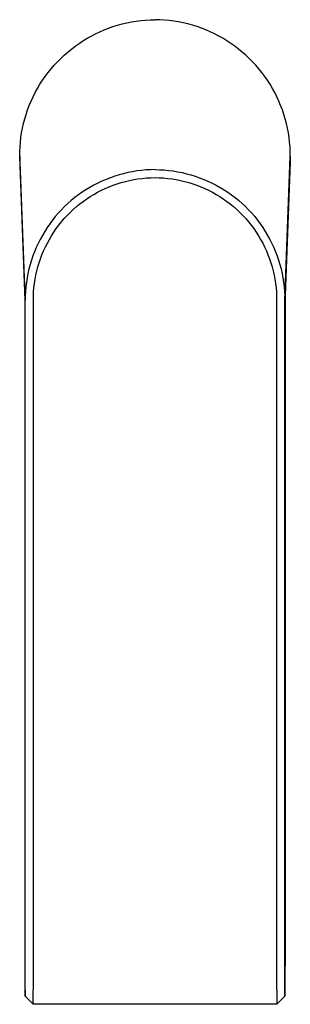
# Model space of a CAD drawing. Units: millimetres. Extents: x -236 to 109, y -242 to 223.
# Drawn here: x 59 to 109, y -242 to -60 of the extents above; entities that cross this region are included whole.
import ezdxf

# ---------------------------------------------------------------- set-up
doc = ezdxf.new("R2010")
doc.units = ezdxf.units.MM
doc.header["$MEASUREMENT"] = 0
doc.layers.add('Default', color=7, linetype='Continuous', true_color=0x000000)

msp = doc.modelspace()

# ---------------------------------------------------------------- linework, layer by layer
at = {"layer": 'Default', "color": 7, "true_color": 0xffffff}
for p, q in [((82.2, -60.19), (83.08, -60.14)), ((83.08, -60.14), (83.96, -60.12)), ((84.83, -60.14), (83.96, -60.12)), ((85.71, -60.19), (84.83, -60.14)), ((74.55, -62.01), (75.36, -61.69)), ((75.36, -61.69), (76.19, -61.4)), ((76.19, -61.4), (77.03, -61.14)), ((77.03, -61.14), (77.88, -60.91)), ((77.88, -60.91), (78.73, -60.7)), ((78.73, -60.7), (79.59, -60.53)), ((79.59, -60.53), (80.46, -60.39)), ((80.46, -60.39), (81.33, -60.27)), ((81.33, -60.27), (82.2, -60.19)), ((86.59, -60.27), (85.71, -60.19)), ((87.46, -60.39), (86.59, -60.27)), ((88.32, -60.53), (87.46, -60.39)), ((89.18, -60.7), (88.32, -60.53)), ((90.04, -60.91), (89.18, -60.7)), ((90.88, -61.14), (90.04, -60.91)), ((91.72, -61.4), (90.88, -61.14)), ((92.55, -61.69), (91.72, -61.4)), ((93.37, -62.01), (92.55, -61.69)), ((70.65, -64.03), (71.4, -63.57)), ((71.4, -63.57), (72.17, -63.14)), ((72.17, -63.14), (72.95, -62.73)), ((72.95, -62.73), (73.74, -62.36)), ((73.74, -62.36), (74.55, -62.01)), ((94.17, -62.36), (93.37, -62.01)), ((94.97, -62.73), (94.17, -62.36)), ((95.75, -63.14), (94.97, -62.73)), ((96.51, -63.57), (95.75, -63.14)), ((97.26, -64.03), (96.51, -63.57)), ((67.82, -66.11), (68.5, -65.55)), ((68.5, -65.55), (69.2, -65.02)), ((69.2, -65.02), (69.92, -64.51)), ((69.92, -64.51), (70.65, -64.03)), ((98, -64.51), (97.26, -64.03)), ((98.71, -65.02), (98, -64.51)), ((99.41, -65.55), (98.71, -65.02)), ((100.09, -66.11), (99.41, -65.55)), ((65.91, -67.91), (66.53, -67.29)), ((66.53, -67.29), (67.17, -66.69)), ((67.17, -66.69), (67.82, -66.11)), ((100.75, -66.69), (100.09, -66.11)), ((101.39, -67.29), (100.75, -66.69)), ((102, -67.91), (101.39, -67.29)), ((64.19, -69.91), (64.74, -69.23)), ((64.74, -69.23), (65.31, -68.56)), ((65.31, -68.56), (65.91, -67.91)), ((102.6, -68.56), (102, -67.91)), ((103.17, -69.23), (102.6, -68.56)), ((103.72, -69.91), (103.17, -69.23)), ((63.17, -71.34), (63.67, -70.62)), ((63.67, -70.62), (64.19, -69.91)), ((104.24, -70.62), (103.72, -69.91)), ((104.74, -71.34), (104.24, -70.62)), ((61.83, -73.6), (62.25, -72.83)), ((62.25, -72.83), (62.7, -72.08)), ((62.7, -72.08), (63.17, -71.34)), ((105.22, -72.08), (104.74, -71.34)), ((105.66, -72.83), (105.22, -72.08)), ((106.08, -73.6), (105.66, -72.83)), ((61.07, -75.19), (61.44, -74.39)), ((61.44, -74.39), (61.83, -73.6)), ((106.48, -74.39), (106.08, -73.6)), ((106.84, -75.19), (106.48, -74.39)), ((60.42, -76.82), (60.73, -76)), ((60.73, -76), (61.07, -75.19)), ((107.18, -76), (106.84, -75.19)), ((107.49, -76.82), (107.18, -76)), ((59.89, -78.49), (60.14, -77.65)), ((60.14, -77.65), (60.42, -76.82)), ((107.77, -77.65), (107.49, -76.82)), ((108.02, -78.49), (107.77, -77.65)), ((59.31, -81.06), (59.47, -80.2)), ((59.47, -80.2), (59.67, -79.34)), ((59.67, -79.34), (59.89, -78.49)), ((108.25, -79.34), (108.02, -78.49)), ((108.44, -80.2), (108.25, -79.34)), ((108.6, -81.06), (108.44, -80.2)), ((59.08, -82.8), (59.18, -81.93)), ((59.18, -81.93), (59.31, -81.06)), ((108.73, -81.93), (108.6, -81.06)), ((108.84, -82.8), (108.73, -81.93)), ((58.97, -84.55), (59.01, -83.68)), ((59.01, -83.68), (59.08, -82.8)), ((108.91, -83.68), (108.84, -82.8)), ((108.95, -84.55), (108.91, -83.68)), ((58.96, -85.43), (58.97, -84.55)), ((59.98, -112.12), (58.96, -85.43)), ((58.96, -85.43), (58.96, -85.92)), ((107.94, -112.12), (108.96, -85.43)), ((108.96, -85.43), (108.94, -86.41)), ((108.96, -85.43), (108.95, -84.55)), ((58.96, -85.92), (58.98, -86.41)), ((58.98, -86.41), (59.92, -111.17)), ((108.94, -86.41), (107.99, -111.17)), ((76.51, -89.1), (75.72, -89.38)), ((77.32, -88.85), (76.51, -89.1)), ((78.13, -88.63), (77.32, -88.85)), ((78.95, -88.43), (78.13, -88.63)), ((79.77, -88.27), (78.95, -88.43)), ((80.6, -88.13), (79.77, -88.27)), ((81.44, -88.03), (80.6, -88.13)), ((82.28, -87.95), (81.44, -88.03)), ((83.12, -87.9), (82.28, -87.95)), ((83.96, -87.88), (83.12, -87.9)), ((83.96, -87.88), (84.8, -87.9)), ((84.8, -87.9), (85.64, -87.95)), ((85.64, -87.95), (86.48, -88.03)), ((86.48, -88.03), (87.31, -88.13)), ((87.31, -88.13), (88.14, -88.27)), ((88.14, -88.27), (88.97, -88.43)), ((88.97, -88.43), (89.79, -88.63)), ((89.79, -88.63), (90.6, -88.85)), ((90.6, -88.85), (91.4, -89.1)), ((91.4, -89.1), (92.2, -89.38)), ((72.65, -90.76), (71.92, -91.18)), ((73.4, -90.38), (72.65, -90.76)), ((74.16, -90.02), (73.4, -90.38)), ((74.93, -89.68), (74.16, -90.02)), ((74.77, -91.37), (75.49, -91.06)), ((75.72, -89.38), (74.93, -89.68)), ((75.49, -91.06), (76.23, -90.77)), ((76.23, -90.77), (76.97, -90.51)), ((76.97, -90.51), (77.73, -90.27)), ((77.73, -90.27), (78.49, -90.07)), ((78.49, -90.07), (79.26, -89.88)), ((79.26, -89.88), (80.03, -89.73)), ((80.03, -89.73), (80.81, -89.6)), ((80.81, -89.6), (81.59, -89.5)), ((81.59, -89.5), (82.38, -89.42)), ((82.38, -89.42), (83.17, -89.38)), ((83.17, -89.38), (83.96, -89.36)), ((83.96, -89.36), (84.75, -89.38)), ((84.75, -89.38), (85.53, -89.42)), ((85.53, -89.42), (86.32, -89.5)), ((86.32, -89.5), (87.1, -89.6)), ((87.1, -89.6), (87.88, -89.73)), ((87.88, -89.73), (88.66, -89.88)), ((88.66, -89.88), (89.43, -90.07)), ((89.43, -90.07), (90.19, -90.28)), ((90.19, -90.28), (90.94, -90.51)), ((90.94, -90.51), (91.69, -90.77)), ((91.69, -90.77), (92.42, -91.06)), ((92.2, -89.38), (92.98, -89.68)), ((92.42, -91.06), (93.15, -91.37)), ((92.98, -89.68), (93.75, -90.02)), ((93.75, -90.02), (94.51, -90.38)), ((94.51, -90.38), (95.26, -90.76)), ((95.26, -90.76), (96, -91.18)), ((69.81, -92.56), (69.14, -93.07)), ((70.5, -92.08), (69.81, -92.56)), ((71.2, -91.61), (70.5, -92.08)), ((71.92, -91.18), (71.2, -91.61)), ((71.33, -93.31), (71.99, -92.87)), ((71.99, -92.87), (72.66, -92.46)), ((72.66, -92.46), (73.35, -92.07)), ((73.35, -92.07), (74.05, -91.71)), ((74.05, -91.71), (74.77, -91.37)), ((93.15, -91.37), (93.86, -91.71)), ((93.86, -91.71), (94.56, -92.07)), ((94.56, -92.07), (95.25, -92.46)), ((95.25, -92.46), (95.92, -92.87)), ((95.92, -92.87), (96.58, -93.31)), ((96, -91.18), (96.71, -91.61)), ((96.71, -91.61), (97.42, -92.08)), ((97.42, -92.08), (98.1, -92.56)), ((98.1, -92.56), (98.77, -93.07)), ((67.24, -94.74), (66.65, -95.34)), ((67.86, -94.16), (67.24, -94.74)), ((68.49, -93.6), (67.86, -94.16)), ((69.14, -93.07), (68.49, -93.6)), ((68.86, -95.26), (69.45, -94.74)), ((69.45, -94.74), (70.06, -94.24)), ((70.06, -94.24), (70.69, -93.76)), ((70.69, -93.76), (71.33, -93.31)), ((96.58, -93.31), (97.23, -93.76)), ((97.23, -93.76), (97.85, -94.24)), ((97.85, -94.24), (98.46, -94.74)), ((98.46, -94.74), (99.06, -95.27)), ((98.77, -93.07), (99.42, -93.61)), ((99.42, -93.61), (100.06, -94.16)), ((100.06, -94.16), (100.67, -94.74)), ((100.67, -94.74), (101.26, -95.34)), ((65.53, -96.59), (65.01, -97.25)), ((66.08, -95.95), (65.53, -96.59)), ((66.65, -95.34), (66.08, -95.95)), ((67.19, -96.95), (67.73, -96.37)), ((67.73, -96.37), (68.28, -95.81)), ((68.28, -95.81), (68.86, -95.26)), ((99.06, -95.27), (99.63, -95.81)), ((99.63, -95.81), (100.19, -96.37)), ((100.19, -96.37), (100.72, -96.95)), ((101.26, -95.34), (101.83, -95.95)), ((101.83, -95.95), (102.38, -96.59)), ((102.38, -96.59), (102.91, -97.25)), ((64.5, -97.92), (64.03, -98.62)), ((65.01, -97.25), (64.5, -97.92)), ((65.71, -98.8), (66.18, -98.16)), ((66.18, -98.16), (66.68, -97.55)), ((66.68, -97.55), (67.19, -96.95)), ((100.72, -96.95), (101.24, -97.55)), ((101.24, -97.55), (101.73, -98.17)), ((101.73, -98.17), (102.2, -98.8)), ((102.91, -97.25), (103.41, -97.92)), ((103.41, -97.92), (103.89, -98.62)), ((63.14, -100.05), (62.74, -100.79)), ((63.57, -99.32), (63.14, -100.05)), ((64.03, -98.62), (63.57, -99.32)), ((64.44, -100.79), (64.84, -100.11)), ((64.84, -100.11), (65.26, -99.45)), ((65.26, -99.45), (65.71, -98.8)), ((102.2, -98.8), (102.65, -99.45)), ((102.65, -99.45), (103.07, -100.11)), ((103.07, -100.11), (103.48, -100.79)), ((103.89, -98.62), (104.34, -99.33)), ((104.34, -99.33), (104.77, -100.05)), ((104.77, -100.05), (105.18, -100.79)), ((62.36, -101.54), (62.01, -102.3)), ((62.74, -100.79), (62.36, -101.54)), ((63.7, -102.19), (64.06, -101.49)), ((64.06, -101.49), (64.44, -100.79)), ((103.48, -100.79), (103.86, -101.49)), ((103.86, -101.49), (104.21, -102.19)), ((105.18, -100.79), (105.55, -101.54)), ((105.55, -101.54), (105.91, -102.3)), ((61.39, -103.87), (61.12, -104.66)), ((61.68, -103.08), (61.39, -103.87)), ((62.01, -102.3), (61.68, -103.08)), ((62.79, -104.38), (63.07, -103.64)), ((63.07, -103.64), (63.37, -102.91)), ((63.37, -102.91), (63.7, -102.19)), ((104.21, -102.19), (104.54, -102.91)), ((104.54, -102.91), (104.84, -103.64)), ((104.84, -103.64), (105.12, -104.38)), ((105.91, -102.3), (106.23, -103.08)), ((106.23, -103.08), (106.53, -103.87)), ((106.53, -103.87), (106.8, -104.66)), ((60.87, -105.47), (60.66, -106.28)), ((61.12, -104.66), (60.87, -105.47)), ((62.31, -105.88), (62.54, -105.12)), ((62.54, -105.12), (62.79, -104.38)), ((105.12, -104.38), (105.37, -105.13)), ((105.37, -105.13), (105.6, -105.88)), ((106.8, -104.66), (107.04, -105.47)), ((107.04, -105.47), (107.25, -106.28)), ((60.48, -107.11), (60.32, -107.93)), ((60.66, -106.28), (60.48, -107.11)), ((61.79, -108.19), (61.94, -107.42)), ((61.94, -107.42), (62.11, -106.64)), ((62.11, -106.64), (62.31, -105.88)), ((105.6, -105.88), (105.8, -106.65)), ((105.8, -106.65), (105.97, -107.42)), ((105.97, -107.42), (106.12, -108.19)), ((107.25, -106.28), (107.44, -107.11)), ((107.44, -107.11), (107.59, -107.93)), ((60.19, -108.76), (60.09, -109.6)), ((60.32, -107.93), (60.19, -108.76)), ((61.58, -109.76), (61.68, -108.97)), ((61.68, -108.97), (61.79, -108.19)), ((106.12, -108.19), (106.24, -108.97)), ((106.24, -108.97), (106.33, -109.76)), ((107.59, -107.93), (107.72, -108.76)), ((107.72, -108.76), (107.82, -109.6)), ((59.92, -110.69), (59.92, -142.07)), ((60.03, -110.44), (59.99, -111.28)), ((60.09, -109.6), (60.03, -110.44)), ((61.48, -111.33), (61.52, -110.54)), ((61.52, -110.54), (61.58, -109.76)), ((106.33, -109.76), (106.39, -110.54)), ((106.39, -110.54), (106.43, -111.33)), ((107.82, -109.6), (107.89, -110.44)), ((107.89, -110.44), (107.93, -111.28)), ((107.99, -110.69), (107.99, -142.07)), ((59.99, -111.28), (59.98, -112.12)), ((59.98, -237.18), (59.98, -112.12)), ((61.48, -112.12), (61.48, -111.33)), ((61.48, -237.18), (61.48, -112.12)), ((106.43, -111.33), (106.44, -112.12)), ((106.44, -112.12), (106.44, -237.18)), ((107.93, -111.28), (107.94, -112.12)), ((107.94, -237.18), (107.94, -112.12)), ((59.92, -142.07), (59.93, -232.23)), ((107.99, -142.07), (107.99, -232.23)), ((59.93, -232.23), (59.93, -238.62)), ((107.99, -232.23), (107.98, -238.62)), ((59.93, -238.62), (59.95, -240.93)), ((59.95, -240.93), (59.98, -237.18)), ((61.45, -242.43), (61.48, -237.18)), ((106.44, -237.18), (106.46, -242.43)), ((107.96, -240.93), (107.94, -237.18)), ((107.98, -238.62), (107.96, -240.93)), ((61.45, -242.43), (59.95, -240.93)), ((106.46, -242.43), (61.45, -242.43)), ((107.96, -240.93), (106.46, -242.43)), ((106.46, -242.43), (106.46, -242.43))]:
    msp.add_line(p, q, dxfattribs=at)

doc.saveas('drawing.dxf')
